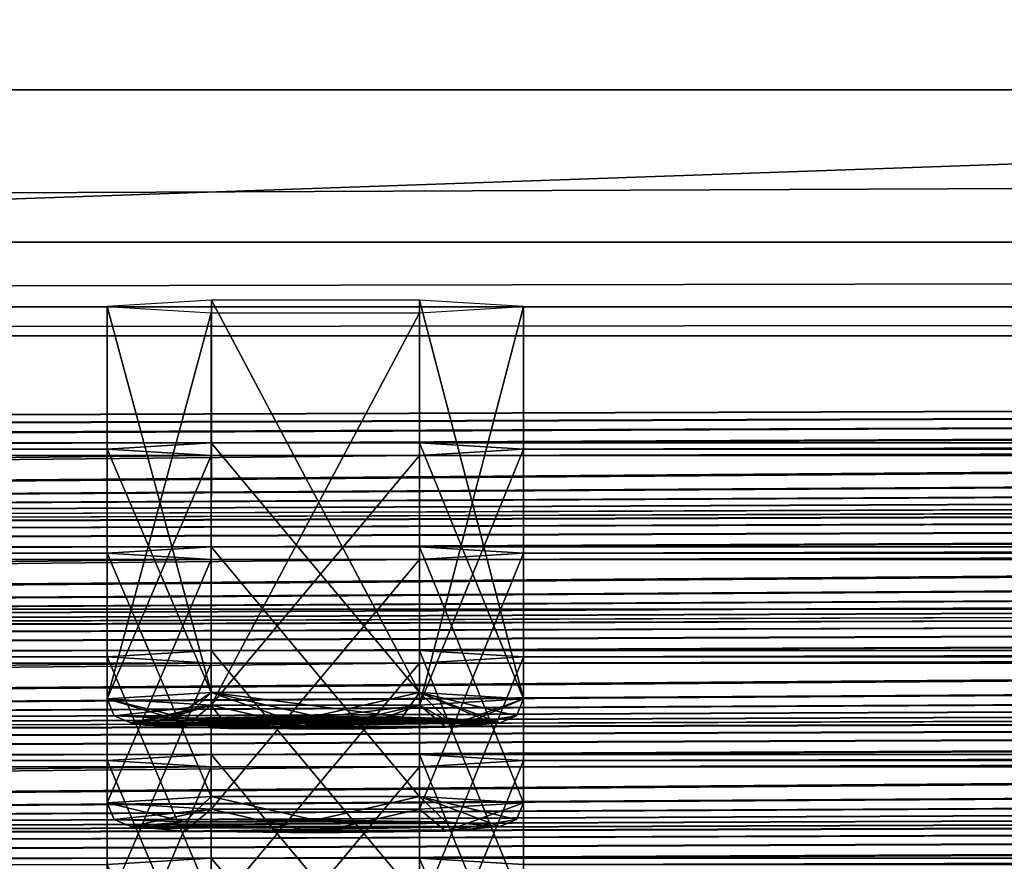
# Model space of a CAD drawing. Units: millimetres. Extents: x -203 to 157, y -148 to 1122.
# Drawn here: x -52 to -44, y 1052 to 1059 of the extents above; entities that cross this region are included whole.
import ezdxf

# ---------------------------------------------------------------- set-up
doc = ezdxf.new("R2010")
doc.units = ezdxf.units.MM
doc.header["$LTSCALE"] = 65.185185
for name, color, linetype in [('1009', 7, 'CONTINUOUS'), ('1010', 7, 'CONTINUOUS'), ('1064', 7, 'CONTINUOUS'), ('1693', 7, 'CONTINUOUS'), ('1694', 7, 'CONTINUOUS'), ('1695', 7, 'CONTINUOUS'), ('1696', 7, 'CONTINUOUS'), ('1697', 7, 'CONTINUOUS'), ('270', 7, 'CONTINUOUS'), ('271', 7, 'CONTINUOUS'), ('274', 7, 'CONTINUOUS'), ('464', 7, 'CONTINUOUS'), ('465', 7, 'CONTINUOUS'), ('848', 7, 'CONTINUOUS'), ('849', 7, 'CONTINUOUS'), ('850', 7, 'CONTINUOUS'), ('851', 7, 'CONTINUOUS'), ('852', 7, 'CONTINUOUS'), ('898', 7, 'CONTINUOUS'), ('899', 7, 'CONTINUOUS'), ('900', 7, 'CONTINUOUS'), ('901', 7, 'CONTINUOUS'), ('902', 7, 'CONTINUOUS'), ('954', 7, 'CONTINUOUS'), ('955', 7, 'CONTINUOUS')]:
    doc.layers.add(name, color=color, linetype=linetype)

msp = doc.modelspace()

# ---------------------------------------------------------------- linework, layer by layer
at = {"layer": '1009', "linetype": 'Continuous'}
for points in [[(-50.8752, 1052.6973, 401.6308), (-51.75, 1052.6444, 400.1164), (-50.875, 1050.5988, 401.7044), (-50.8752, 1052.6973, 401.6308)], [(-50.875, 1050.5988, 401.7044), (-51.75, 1052.6444, 400.1164), (-51.75, 1050.5459, 400.1897), (-50.875, 1050.5988, 401.7044)], [(-49.1248, 1052.6973, 401.6308), (-50.8752, 1052.6973, 401.6308), (-49.125, 1050.5988, 401.7044), (-49.1248, 1052.6973, 401.6308)], [(-49.125, 1050.5988, 401.7044), (-50.8752, 1052.6973, 401.6308), (-50.875, 1050.5988, 401.7044), (-49.125, 1050.5988, 401.7044)], [(-48.25, 1050.5459, 400.1897), (-49.1248, 1052.6973, 401.6308), (-49.125, 1050.5988, 401.7044), (-48.25, 1050.5459, 400.1897)], [(-48.25, 1052.6444, 400.1164), (-49.1248, 1052.6973, 401.6308), (-48.25, 1050.5459, 400.1897), (-48.25, 1052.6444, 400.1164)]]:
    msp.add_3dface(points, dxfattribs=at)
at = {"layer": '1010', "linetype": 'Continuous'}
for points in [[(-51.75, 1052.6444, 400.1164), (-50.8752, 1052.5916, 398.6021), (-51.75, 1050.5459, 400.1897), (-51.75, 1052.6444, 400.1164)], [(-49.1248, 1052.5916, 398.6021), (-48.25, 1052.6444, 400.1164), (-49.125, 1050.493, 398.6751), (-49.1248, 1052.5916, 398.6021)], [(-48.25, 1052.6444, 400.1164), (-48.25, 1050.5459, 400.1897), (-49.125, 1050.493, 398.6751), (-48.25, 1052.6444, 400.1164)], [(-51.75, 1050.5459, 400.1897), (-50.8752, 1052.5916, 398.6021), (-50.875, 1050.493, 398.6751), (-51.75, 1050.5459, 400.1897)], [(-50.8752, 1052.5916, 398.6021), (-49.1248, 1052.5916, 398.6021), (-50.875, 1050.493, 398.6751), (-50.8752, 1052.5916, 398.6021)], [(-50.875, 1050.493, 398.6751), (-49.1248, 1052.5916, 398.6021), (-49.125, 1050.493, 398.6751), (-50.875, 1050.493, 398.6751)]]:
    msp.add_3dface(points, dxfattribs=at)
at = {"layer": '1064', "linetype": 'Continuous'}
for points in [[(-50.8752, 1051.8248, 376.646), (-51.75, 1051.7719, 375.1317), (-50.875, 1049.7263, 376.7196), (-50.8752, 1051.8248, 376.646)], [(-49.1248, 1051.8248, 376.646), (-50.8752, 1051.8248, 376.646), (-49.125, 1049.7263, 376.7196), (-49.1248, 1051.8248, 376.646)], [(-49.125, 1049.7263, 376.7196), (-50.8752, 1051.8248, 376.646), (-50.875, 1049.7263, 376.7196), (-49.125, 1049.7263, 376.7196)], [(-48.25, 1049.6734, 375.205), (-49.1248, 1051.8248, 376.646), (-49.125, 1049.7263, 376.7196), (-48.25, 1049.6734, 375.205)], [(-48.25, 1051.7719, 375.1317), (-49.1248, 1051.8248, 376.646), (-48.25, 1049.6734, 375.205), (-48.25, 1051.7719, 375.1317)]]:
    msp.add_3dface(points, dxfattribs=at)
at = {"layer": '1693', "linetype": 'Continuous'}
for points in [[(-51.1981, 1052.9978, 476.1337), (-51.55, 1052.9635, 475.151), (-48.5681, 1052.9842, 475.7442), (-51.1981, 1052.9978, 476.1337)], [(-48.5681, 1052.9842, 475.7442), (-51.55, 1052.9635, 475.151), (-48.4798, 1052.9741, 475.4534), (-48.5681, 1052.9842, 475.7442)], [(-51.55, 1052.9635, 475.151), (-48.45, 1052.9635, 475.151), (-48.4798, 1052.9741, 475.4534), (-51.55, 1052.9635, 475.151)], [(-51.5202, 1052.9529, 474.8486), (-48.45, 1052.9635, 475.151), (-51.55, 1052.9635, 475.151), (-51.5202, 1052.9529, 474.8486)], [(-51.4319, 1052.9428, 474.5578), (-48.45, 1052.9635, 475.151), (-51.5202, 1052.9529, 474.8486), (-51.4319, 1052.9428, 474.5578)], [(-48.8019, 1052.9292, 474.1683), (-48.45, 1052.9635, 475.151), (-51.4319, 1052.9428, 474.5578), (-48.8019, 1052.9292, 474.1683)], [(-50.3008, 1053.0166, 476.6706), (-51.1981, 1052.9978, 476.1337), (-49.27, 1053.0112, 476.5175), (-50.3008, 1053.0166, 476.6706)], [(-49.27, 1053.0112, 476.5175), (-51.1981, 1052.9978, 476.1337), (-48.5681, 1052.9842, 475.7442), (-49.27, 1053.0112, 476.5175)], [(-50.73, 1052.9158, 473.7846), (-48.8019, 1052.9292, 474.1683), (-51.4319, 1052.9428, 474.5578), (-50.73, 1052.9158, 473.7846)], [(-49.6992, 1052.9104, 473.6314), (-48.8019, 1052.9292, 474.1683), (-50.73, 1052.9158, 473.7846), (-49.6992, 1052.9104, 473.6314)]]:
    msp.add_3dface(points, dxfattribs=at)
at = {"layer": '1694', "linetype": 'Continuous'}
for points in [[(-51.75, 1056.4614, 475.0289), (-50.875, 1053.2163, 476.6587), (-50.8743, 1056.5143, 476.5439), (-51.75, 1056.4614, 475.0289)], [(-51.75, 1053.1634, 475.144), (-50.875, 1053.2163, 476.6587), (-51.75, 1056.4614, 475.0289), (-51.75, 1053.1634, 475.144)], [(-50.875, 1053.2163, 476.6587), (-49.125, 1053.2163, 476.6587), (-50.8743, 1056.5143, 476.5439), (-50.875, 1053.2163, 476.6587)], [(-50.8743, 1056.5143, 476.5439), (-49.125, 1053.2163, 476.6587), (-49.1248, 1056.5143, 476.5434), (-50.8743, 1056.5143, 476.5439)], [(-49.125, 1053.2163, 476.6587), (-48.25, 1053.1634, 475.144), (-49.1248, 1056.5143, 476.5434), (-49.125, 1053.2163, 476.6587)], [(-48.25, 1053.1634, 475.144), (-48.25, 1056.4614, 475.0289), (-49.1248, 1056.5143, 476.5434), (-48.25, 1053.1634, 475.144)]]:
    msp.add_3dface(points, dxfattribs=at)
at = {"layer": '1695', "linetype": 'Continuous'}
for points in [[(-51.75, 1053.1634, 475.144), (-51.75, 1056.4614, 475.0289), (-50.8752, 1056.4085, 473.5144), (-51.75, 1053.1634, 475.144)], [(-48.25, 1056.4614, 475.0289), (-49.125, 1053.1105, 473.6294), (-49.1257, 1056.4085, 473.5138), (-48.25, 1056.4614, 475.0289)], [(-48.25, 1056.4614, 475.0289), (-48.25, 1053.1634, 475.144), (-49.125, 1053.1105, 473.6294), (-48.25, 1056.4614, 475.0289)], [(-50.875, 1053.1105, 473.6294), (-51.75, 1053.1634, 475.144), (-50.8752, 1056.4085, 473.5144), (-50.875, 1053.1105, 473.6294)], [(-49.1257, 1056.4085, 473.5138), (-50.875, 1053.1105, 473.6294), (-50.8752, 1056.4085, 473.5144), (-49.1257, 1056.4085, 473.5138)], [(-49.125, 1053.1105, 473.6294), (-50.875, 1053.1105, 473.6294), (-49.1257, 1056.4085, 473.5138), (-49.125, 1053.1105, 473.6294)]]:
    msp.add_3dface(points, dxfattribs=at)
at = {"layer": '1696', "linetype": 'Continuous'}
for points in [[(-51.75, 1053.1634, 475.144), (-50.875, 1053.1105, 473.6294), (-51.6914, 1053.0221, 475.149), (-51.75, 1053.1634, 475.144)], [(-48.25, 1053.1634, 475.144), (-48.8019, 1052.9292, 474.1683), (-49.125, 1053.1105, 473.6294), (-48.25, 1053.1634, 475.144)], [(-48.8019, 1052.9292, 474.1683), (-48.25, 1053.1634, 475.144), (-48.3086, 1053.0221, 475.149), (-48.8019, 1052.9292, 474.1683)], [(-50.875, 1053.1105, 473.6294), (-51.55, 1052.9635, 475.151), (-51.6914, 1053.0221, 475.149), (-50.875, 1053.1105, 473.6294)], [(-51.5202, 1052.9529, 474.8486), (-51.55, 1052.9635, 475.151), (-50.875, 1053.1105, 473.6294), (-51.5202, 1052.9529, 474.8486)], [(-51.4319, 1052.9428, 474.5578), (-51.5202, 1052.9529, 474.8486), (-50.875, 1053.1105, 473.6294), (-51.4319, 1052.9428, 474.5578)], [(-50.73, 1052.9158, 473.7846), (-51.4319, 1052.9428, 474.5578), (-50.875, 1053.1105, 473.6294), (-50.73, 1052.9158, 473.7846)], [(-50.73, 1052.9158, 473.7846), (-50.875, 1053.1105, 473.6294), (-49.125, 1053.1105, 473.6294), (-50.73, 1052.9158, 473.7846)], [(-49.6992, 1052.9104, 473.6314), (-50.73, 1052.9158, 473.7846), (-49.125, 1053.1105, 473.6294), (-49.6992, 1052.9104, 473.6314)], [(-48.8019, 1052.9292, 474.1683), (-49.6992, 1052.9104, 473.6314), (-49.125, 1053.1105, 473.6294), (-48.8019, 1052.9292, 474.1683)], [(-48.45, 1052.9635, 475.151), (-48.8019, 1052.9292, 474.1683), (-48.3086, 1053.0221, 475.149), (-48.45, 1052.9635, 475.151)]]:
    msp.add_3dface(points, dxfattribs=at)
at = {"layer": '1697', "linetype": 'Continuous'}
for points in [[(-51.1981, 1052.9978, 476.1337), (-50.875, 1053.2163, 476.6587), (-51.75, 1053.1634, 475.144), (-51.1981, 1052.9978, 476.1337)], [(-51.1981, 1052.9978, 476.1337), (-50.3008, 1053.0166, 476.6706), (-50.875, 1053.2163, 476.6587), (-51.1981, 1052.9978, 476.1337)], [(-50.3008, 1053.0166, 476.6706), (-49.27, 1053.0112, 476.5175), (-50.875, 1053.2163, 476.6587), (-50.3008, 1053.0166, 476.6706)], [(-49.27, 1053.0112, 476.5175), (-49.125, 1053.2163, 476.6587), (-50.875, 1053.2163, 476.6587), (-49.27, 1053.0112, 476.5175)], [(-49.27, 1053.0112, 476.5175), (-48.5681, 1052.9842, 475.7442), (-49.125, 1053.2163, 476.6587), (-49.27, 1053.0112, 476.5175)], [(-48.4798, 1052.9741, 475.4534), (-48.45, 1052.9635, 475.151), (-49.125, 1053.2163, 476.6587), (-48.4798, 1052.9741, 475.4534)], [(-49.125, 1053.2163, 476.6587), (-48.45, 1052.9635, 475.151), (-48.3086, 1053.0221, 475.149), (-49.125, 1053.2163, 476.6587)], [(-48.5681, 1052.9842, 475.7442), (-48.4798, 1052.9741, 475.4534), (-49.125, 1053.2163, 476.6587), (-48.5681, 1052.9842, 475.7442)], [(-48.25, 1053.1634, 475.144), (-49.125, 1053.2163, 476.6587), (-48.3086, 1053.0221, 475.149), (-48.25, 1053.1634, 475.144)], [(-51.1981, 1052.9978, 476.1337), (-51.75, 1053.1634, 475.144), (-51.6914, 1053.0221, 475.149), (-51.1981, 1052.9978, 476.1337)], [(-51.55, 1052.9635, 475.151), (-51.1981, 1052.9978, 476.1337), (-51.6914, 1053.0221, 475.149), (-51.55, 1052.9635, 475.151)]]:
    msp.add_3dface(points, dxfattribs=at)
at = {"layer": '270', "linetype": 'Continuous'}
for points in [[(151.3, 1064.4792, 504.0596), (-151.3, 1064.4792, 504.0596), (151.3, 1058.283, 504.2759), (151.3, 1064.4792, 504.0596)], [(151.3, 1058.283, 504.2759), (-151.3, 1064.4792, 504.0596), (-151.3, 1058.283, 504.2759), (151.3, 1058.283, 504.2759)]]:
    msp.add_3dface(points, dxfattribs=at)
at = {"layer": '271', "linetype": 'Continuous'}
for points in [[(151.3, 1058.283, 504.2759), (-151.3, 1058.283, 504.2759), (-150.8478, 1057.0013, 503.8682), (151.3, 1058.283, 504.2759)], [(150.8478, 1057.0013, 503.8682), (151.3, 1058.283, 504.2759), (-150.8478, 1057.0013, 503.8682), (150.8478, 1057.0013, 503.8682)], [(-150.2008, 1056.46, 503.2396), (150.8478, 1057.0013, 503.8682), (-150.8478, 1057.0013, 503.8682), (-150.2008, 1056.46, 503.2396)], [(150.2008, 1056.46, 503.2396), (150.8478, 1057.0013, 503.8682), (-150.2008, 1056.46, 503.2396), (150.2008, 1056.46, 503.2396)], [(-149.3, 1056.2144, 502.3469), (150.2008, 1056.46, 503.2396), (-150.2008, 1056.46, 503.2396), (-149.3, 1056.2144, 502.3469)], [(149.3, 1056.2144, 502.3469), (150.2008, 1056.46, 503.2396), (-149.3, 1056.2144, 502.3469), (149.3, 1056.2144, 502.3469)]]:
    msp.add_3dface(points, dxfattribs=at)
at = {"layer": '274', "linetype": 'Continuous'}
for points in [[(151.3, 1047.7224, 201.8603), (-151.3, 1047.7224, 201.8603), (151.3, 1053.9186, 201.6439), (151.3, 1047.7224, 201.8603)], [(151.3, 1053.9186, 201.6439), (-151.3, 1047.7224, 201.8603), (-151.3, 1053.9186, 201.6439), (151.3, 1053.9186, 201.6439)]]:
    msp.add_3dface(points, dxfattribs=at)
at = {"layer": '464', "linetype": 'Continuous'}
for points in [[(149.3, 1056.2144, 502.3469), (-149.3, 1056.2144, 502.3469), (-125.8752, 1055.3148, 476.5851), (149.3, 1056.2144, 502.3469)], [(-124.1248, 1055.3148, 476.5851), (149.3, 1056.2144, 502.3469), (-125.8752, 1055.3148, 476.5851), (-124.1248, 1055.3148, 476.5851)], [(149.3, 1056.2144, 502.3469), (-124.1248, 1055.3148, 476.5851), (-100.8752, 1055.3148, 476.5851), (149.3, 1056.2144, 502.3469)], [(-99.1248, 1055.3148, 476.5851), (149.3, 1056.2144, 502.3469), (-100.8752, 1055.3148, 476.5851), (-99.1248, 1055.3148, 476.5851)], [(149.3, 1056.2144, 502.3469), (-99.1248, 1055.3148, 476.5851), (-75.8752, 1055.3148, 476.5851), (149.3, 1056.2144, 502.3469)], [(-74.1248, 1055.3148, 476.5851), (149.3, 1056.2144, 502.3469), (-75.8752, 1055.3148, 476.5851), (-74.1248, 1055.3148, 476.5851)], [(149.3, 1056.2144, 502.3469), (-74.1248, 1055.3148, 476.5851), (-50.8752, 1055.3148, 476.5851), (149.3, 1056.2144, 502.3469)], [(-49.1248, 1055.3148, 476.5851), (149.3, 1056.2144, 502.3469), (-50.8752, 1055.3148, 476.5851), (-49.1248, 1055.3148, 476.5851)], [(149.3, 1056.2144, 502.3469), (-49.1248, 1055.3148, 476.5851), (-25.8752, 1055.3148, 476.5851), (149.3, 1056.2144, 502.3469)], [(-74.1248, 1055.3148, 476.5851), (-73.25, 1055.2619, 475.0708), (-50.8752, 1055.3148, 476.5851), (-74.1248, 1055.3148, 476.5851)], [(-50.8752, 1055.3148, 476.5851), (-73.25, 1055.2619, 475.0708), (-51.75, 1055.2619, 475.0708), (-50.8752, 1055.3148, 476.5851)], [(-49.1248, 1055.3148, 476.5851), (-48.25, 1055.2619, 475.0708), (-25.8752, 1055.3148, 476.5851), (-49.1248, 1055.3148, 476.5851)], [(-25.8752, 1055.3148, 476.5851), (-48.25, 1055.2619, 475.0708), (-26.75, 1055.2619, 475.0708), (-25.8752, 1055.3148, 476.5851)], [(-50.8752, 1055.209, 473.5564), (-74.1248, 1055.209, 473.5564), (-125.8752, 1054.4423, 451.6004), (-50.8752, 1055.209, 473.5564)], [(-49.1248, 1055.209, 473.5564), (-50.8752, 1055.209, 473.5564), (-125.8752, 1054.4423, 451.6004), (-49.1248, 1055.209, 473.5564)], [(-25.8752, 1055.209, 473.5564), (-49.1248, 1055.209, 473.5564), (-125.8752, 1054.4423, 451.6004), (-25.8752, 1055.209, 473.5564)], [(-24.1248, 1055.209, 473.5564), (-25.8752, 1055.209, 473.5564), (-125.8752, 1054.4423, 451.6004), (-24.1248, 1055.209, 473.5564)], [(-0.8752, 1055.209, 473.5564), (-24.1248, 1055.209, 473.5564), (-125.8752, 1054.4423, 451.6004), (-0.8752, 1055.209, 473.5564)], [(0.8752, 1055.209, 473.5564), (-0.8752, 1055.209, 473.5564), (-125.8752, 1054.4423, 451.6004), (0.8752, 1055.209, 473.5564)], [(24.1248, 1055.209, 473.5564), (0.8752, 1055.209, 473.5564), (-125.8752, 1054.4423, 451.6004), (24.1248, 1055.209, 473.5564)], [(25.8752, 1055.209, 473.5564), (24.1248, 1055.209, 473.5564), (-125.8752, 1054.4423, 451.6004), (25.8752, 1055.209, 473.5564)], [(49.1248, 1055.209, 473.5564), (25.8752, 1055.209, 473.5564), (-125.8752, 1054.4423, 451.6004), (49.1248, 1055.209, 473.5564)], [(50.8752, 1055.209, 473.5564), (49.1248, 1055.209, 473.5564), (-125.8752, 1054.4423, 451.6004), (50.8752, 1055.209, 473.5564)], [(74.1248, 1055.209, 473.5564), (50.8752, 1055.209, 473.5564), (-125.8752, 1054.4423, 451.6004), (74.1248, 1055.209, 473.5564)], [(75.8752, 1055.209, 473.5564), (74.1248, 1055.209, 473.5564), (-125.8752, 1054.4423, 451.6004), (75.8752, 1055.209, 473.5564)], [(99.1248, 1055.209, 473.5564), (75.8752, 1055.209, 473.5564), (-125.8752, 1054.4423, 451.6004), (99.1248, 1055.209, 473.5564)], [(100.8752, 1055.209, 473.5564), (99.1248, 1055.209, 473.5564), (-125.8752, 1054.4423, 451.6004), (100.8752, 1055.209, 473.5564)], [(124.1248, 1055.209, 473.5564), (100.8752, 1055.209, 473.5564), (-125.8752, 1054.4423, 451.6004), (124.1248, 1055.209, 473.5564)], [(125.8752, 1055.209, 473.5564), (124.1248, 1055.209, 473.5564), (-125.8752, 1054.4423, 451.6004), (125.8752, 1055.209, 473.5564)], [(-124.1248, 1054.4423, 451.6004), (125.8752, 1055.209, 473.5564), (-125.8752, 1054.4423, 451.6004), (-124.1248, 1054.4423, 451.6004)], [(125.8752, 1055.209, 473.5564), (-124.1248, 1054.4423, 451.6004), (-100.8752, 1054.4423, 451.6004), (125.8752, 1055.209, 473.5564)], [(-99.1248, 1054.4423, 451.6004), (125.8752, 1055.209, 473.5564), (-100.8752, 1054.4423, 451.6004), (-99.1248, 1054.4423, 451.6004)], [(125.8752, 1055.209, 473.5564), (-99.1248, 1054.4423, 451.6004), (-75.8752, 1054.4423, 451.6004), (125.8752, 1055.209, 473.5564)], [(-74.1248, 1054.4423, 451.6004), (125.8752, 1055.209, 473.5564), (-75.8752, 1054.4423, 451.6004), (-74.1248, 1054.4423, 451.6004)], [(-73.25, 1055.2619, 475.0708), (-74.1248, 1055.209, 473.5564), (-51.75, 1055.2619, 475.0708), (-73.25, 1055.2619, 475.0708)], [(-51.75, 1055.2619, 475.0708), (-74.1248, 1055.209, 473.5564), (-50.8752, 1055.209, 473.5564), (-51.75, 1055.2619, 475.0708)], [(125.8752, 1055.209, 473.5564), (-74.1248, 1054.4423, 451.6004), (-50.8752, 1054.4423, 451.6004), (125.8752, 1055.209, 473.5564)], [(-49.1248, 1054.4423, 451.6004), (125.8752, 1055.209, 473.5564), (-50.8752, 1054.4423, 451.6004), (-49.1248, 1054.4423, 451.6004)], [(-48.25, 1055.2619, 475.0708), (-49.1248, 1055.209, 473.5564), (-26.75, 1055.2619, 475.0708), (-48.25, 1055.2619, 475.0708)], [(-26.75, 1055.2619, 475.0708), (-49.1248, 1055.209, 473.5564), (-25.8752, 1055.209, 473.5564), (-26.75, 1055.2619, 475.0708)], [(125.8752, 1055.209, 473.5564), (-49.1248, 1054.4423, 451.6004), (-25.8752, 1054.4423, 451.6004), (125.8752, 1055.209, 473.5564)], [(-74.1248, 1054.4423, 451.6004), (-73.25, 1054.3894, 450.086), (-50.8752, 1054.4423, 451.6004), (-74.1248, 1054.4423, 451.6004)], [(-73.25, 1054.3894, 450.086), (-74.1248, 1054.3365, 448.5716), (-51.75, 1054.3894, 450.086), (-73.25, 1054.3894, 450.086)], [(-51.75, 1054.3894, 450.086), (-74.1248, 1054.3365, 448.5716), (-50.8752, 1054.3365, 448.5716), (-51.75, 1054.3894, 450.086)], [(-50.8752, 1054.4423, 451.6004), (-73.25, 1054.3894, 450.086), (-51.75, 1054.3894, 450.086), (-50.8752, 1054.4423, 451.6004)], [(-49.1248, 1054.4423, 451.6004), (-48.25, 1054.3894, 450.086), (-25.8752, 1054.4423, 451.6004), (-49.1248, 1054.4423, 451.6004)], [(-48.25, 1054.3894, 450.086), (-49.1248, 1054.3365, 448.5716), (-26.75, 1054.3894, 450.086), (-48.25, 1054.3894, 450.086)], [(-26.75, 1054.3894, 450.086), (-49.1248, 1054.3365, 448.5716), (-25.8752, 1054.3365, 448.5716), (-26.75, 1054.3894, 450.086)], [(-25.8752, 1054.4423, 451.6004), (-48.25, 1054.3894, 450.086), (-26.75, 1054.3894, 450.086), (-25.8752, 1054.4423, 451.6004)], [(-50.8752, 1054.3365, 448.5716), (-74.1248, 1054.3365, 448.5716), (-125.8752, 1053.5698, 426.6156), (-50.8752, 1054.3365, 448.5716)], [(-49.1248, 1054.3365, 448.5716), (-50.8752, 1054.3365, 448.5716), (-125.8752, 1053.5698, 426.6156), (-49.1248, 1054.3365, 448.5716)], [(-25.8752, 1054.3365, 448.5716), (-49.1248, 1054.3365, 448.5716), (-125.8752, 1053.5698, 426.6156), (-25.8752, 1054.3365, 448.5716)], [(-24.1248, 1054.3365, 448.5716), (-25.8752, 1054.3365, 448.5716), (-125.8752, 1053.5698, 426.6156), (-24.1248, 1054.3365, 448.5716)], [(-0.8752, 1054.3365, 448.5716), (-24.1248, 1054.3365, 448.5716), (-125.8752, 1053.5698, 426.6156), (-0.8752, 1054.3365, 448.5716)], [(0.8752, 1054.3365, 448.5716), (-0.8752, 1054.3365, 448.5716), (-125.8752, 1053.5698, 426.6156), (0.8752, 1054.3365, 448.5716)], [(24.1248, 1054.3365, 448.5716), (0.8752, 1054.3365, 448.5716), (-125.8752, 1053.5698, 426.6156), (24.1248, 1054.3365, 448.5716)], [(25.8752, 1054.3365, 448.5716), (24.1248, 1054.3365, 448.5716), (-125.8752, 1053.5698, 426.6156), (25.8752, 1054.3365, 448.5716)], [(49.1248, 1054.3365, 448.5716), (25.8752, 1054.3365, 448.5716), (-125.8752, 1053.5698, 426.6156), (49.1248, 1054.3365, 448.5716)], [(50.8752, 1054.3365, 448.5716), (49.1248, 1054.3365, 448.5716), (-125.8752, 1053.5698, 426.6156), (50.8752, 1054.3365, 448.5716)], [(74.1248, 1054.3365, 448.5716), (50.8752, 1054.3365, 448.5716), (-125.8752, 1053.5698, 426.6156), (74.1248, 1054.3365, 448.5716)], [(75.8752, 1054.3365, 448.5716), (74.1248, 1054.3365, 448.5716), (-125.8752, 1053.5698, 426.6156), (75.8752, 1054.3365, 448.5716)], [(99.1248, 1054.3365, 448.5716), (75.8752, 1054.3365, 448.5716), (-125.8752, 1053.5698, 426.6156), (99.1248, 1054.3365, 448.5716)], [(100.8752, 1054.3365, 448.5716), (99.1248, 1054.3365, 448.5716), (-125.8752, 1053.5698, 426.6156), (100.8752, 1054.3365, 448.5716)], [(124.1248, 1054.3365, 448.5716), (100.8752, 1054.3365, 448.5716), (-125.8752, 1053.5698, 426.6156), (124.1248, 1054.3365, 448.5716)], [(125.8752, 1054.3365, 448.5716), (124.1248, 1054.3365, 448.5716), (-125.8752, 1053.5698, 426.6156), (125.8752, 1054.3365, 448.5716)], [(-124.1248, 1053.5698, 426.6156), (125.8752, 1054.3365, 448.5716), (-125.8752, 1053.5698, 426.6156), (-124.1248, 1053.5698, 426.6156)], [(125.8752, 1054.3365, 448.5716), (-124.1248, 1053.5698, 426.6156), (-100.8752, 1053.5698, 426.6156), (125.8752, 1054.3365, 448.5716)], [(-99.1248, 1053.5698, 426.6156), (125.8752, 1054.3365, 448.5716), (-100.8752, 1053.5698, 426.6156), (-99.1248, 1053.5698, 426.6156)], [(125.8752, 1054.3365, 448.5716), (-99.1248, 1053.5698, 426.6156), (-75.8752, 1053.5698, 426.6156), (125.8752, 1054.3365, 448.5716)], [(-74.1248, 1053.5698, 426.6156), (125.8752, 1054.3365, 448.5716), (-75.8752, 1053.5698, 426.6156), (-74.1248, 1053.5698, 426.6156)], [(125.8752, 1054.3365, 448.5716), (-74.1248, 1053.5698, 426.6156), (-50.8752, 1053.5698, 426.6156), (125.8752, 1054.3365, 448.5716)], [(-49.1248, 1053.5698, 426.6156), (125.8752, 1054.3365, 448.5716), (-50.8752, 1053.5698, 426.6156), (-49.1248, 1053.5698, 426.6156)], [(125.8752, 1054.3365, 448.5716), (-49.1248, 1053.5698, 426.6156), (-25.8752, 1053.5698, 426.6156), (125.8752, 1054.3365, 448.5716)], [(-74.1248, 1053.5698, 426.6156), (-73.25, 1053.5169, 425.1012), (-50.8752, 1053.5698, 426.6156), (-74.1248, 1053.5698, 426.6156)], [(-50.8752, 1053.5698, 426.6156), (-73.25, 1053.5169, 425.1012), (-51.75, 1053.5169, 425.1012), (-50.8752, 1053.5698, 426.6156)], [(-49.1248, 1053.5698, 426.6156), (-48.25, 1053.5169, 425.1012), (-25.8752, 1053.5698, 426.6156), (-49.1248, 1053.5698, 426.6156)], [(-25.8752, 1053.5698, 426.6156), (-48.25, 1053.5169, 425.1012), (-26.75, 1053.5169, 425.1012), (-25.8752, 1053.5698, 426.6156)], [(-50.8752, 1053.464, 423.5868), (-74.1248, 1053.464, 423.5868), (-125.8752, 1052.6973, 401.6308), (-50.8752, 1053.464, 423.5868)], [(-49.1248, 1053.464, 423.5868), (-50.8752, 1053.464, 423.5868), (-125.8752, 1052.6973, 401.6308), (-49.1248, 1053.464, 423.5868)], [(-25.8752, 1053.464, 423.5868), (-49.1248, 1053.464, 423.5868), (-125.8752, 1052.6973, 401.6308), (-25.8752, 1053.464, 423.5868)], [(-24.1248, 1053.464, 423.5868), (-25.8752, 1053.464, 423.5868), (-125.8752, 1052.6973, 401.6308), (-24.1248, 1053.464, 423.5868)], [(-0.8752, 1053.464, 423.5868), (-24.1248, 1053.464, 423.5868), (-125.8752, 1052.6973, 401.6308), (-0.8752, 1053.464, 423.5868)], [(0.8752, 1053.464, 423.5868), (-0.8752, 1053.464, 423.5868), (-125.8752, 1052.6973, 401.6308), (0.8752, 1053.464, 423.5868)], [(24.1248, 1053.464, 423.5868), (0.8752, 1053.464, 423.5868), (-125.8752, 1052.6973, 401.6308), (24.1248, 1053.464, 423.5868)], [(25.8752, 1053.464, 423.5868), (24.1248, 1053.464, 423.5868), (-125.8752, 1052.6973, 401.6308), (25.8752, 1053.464, 423.5868)], [(49.1248, 1053.464, 423.5868), (25.8752, 1053.464, 423.5868), (-125.8752, 1052.6973, 401.6308), (49.1248, 1053.464, 423.5868)], [(50.8752, 1053.464, 423.5868), (49.1248, 1053.464, 423.5868), (-125.8752, 1052.6973, 401.6308), (50.8752, 1053.464, 423.5868)], [(74.1248, 1053.464, 423.5868), (50.8752, 1053.464, 423.5868), (-125.8752, 1052.6973, 401.6308), (74.1248, 1053.464, 423.5868)], [(75.8752, 1053.464, 423.5868), (74.1248, 1053.464, 423.5868), (-125.8752, 1052.6973, 401.6308), (75.8752, 1053.464, 423.5868)], [(99.1248, 1053.464, 423.5868), (75.8752, 1053.464, 423.5868), (-125.8752, 1052.6973, 401.6308), (99.1248, 1053.464, 423.5868)], [(100.8752, 1053.464, 423.5868), (99.1248, 1053.464, 423.5868), (-125.8752, 1052.6973, 401.6308), (100.8752, 1053.464, 423.5868)], [(124.1248, 1053.464, 423.5868), (100.8752, 1053.464, 423.5868), (-125.8752, 1052.6973, 401.6308), (124.1248, 1053.464, 423.5868)], [(125.8752, 1053.464, 423.5868), (124.1248, 1053.464, 423.5868), (-125.8752, 1052.6973, 401.6308), (125.8752, 1053.464, 423.5868)], [(-124.1248, 1052.6973, 401.6308), (125.8752, 1053.464, 423.5868), (-125.8752, 1052.6973, 401.6308), (-124.1248, 1052.6973, 401.6308)], [(125.8752, 1053.464, 423.5868), (-124.1248, 1052.6973, 401.6308), (-100.8752, 1052.6973, 401.6308), (125.8752, 1053.464, 423.5868)], [(-99.1248, 1052.6973, 401.6308), (125.8752, 1053.464, 423.5868), (-100.8752, 1052.6973, 401.6308), (-99.1248, 1052.6973, 401.6308)], [(125.8752, 1053.464, 423.5868), (-99.1248, 1052.6973, 401.6308), (-75.8752, 1052.6973, 401.6308), (125.8752, 1053.464, 423.5868)], [(-74.1248, 1052.6973, 401.6308), (125.8752, 1053.464, 423.5868), (-75.8752, 1052.6973, 401.6308), (-74.1248, 1052.6973, 401.6308)], [(-73.25, 1053.5169, 425.1012), (-74.1248, 1053.464, 423.5868), (-51.75, 1053.5169, 425.1012), (-73.25, 1053.5169, 425.1012)], [(-51.75, 1053.5169, 425.1012), (-74.1248, 1053.464, 423.5868), (-50.8752, 1053.464, 423.5868), (-51.75, 1053.5169, 425.1012)], [(125.8752, 1053.464, 423.5868), (-74.1248, 1052.6973, 401.6308), (-50.8752, 1052.6973, 401.6308), (125.8752, 1053.464, 423.5868)], [(-49.1248, 1052.6973, 401.6308), (125.8752, 1053.464, 423.5868), (-50.8752, 1052.6973, 401.6308), (-49.1248, 1052.6973, 401.6308)], [(-48.25, 1053.5169, 425.1012), (-49.1248, 1053.464, 423.5868), (-26.75, 1053.5169, 425.1012), (-48.25, 1053.5169, 425.1012)], [(-26.75, 1053.5169, 425.1012), (-49.1248, 1053.464, 423.5868), (-25.8752, 1053.464, 423.5868), (-26.75, 1053.5169, 425.1012)], [(125.8752, 1053.464, 423.5868), (-49.1248, 1052.6973, 401.6308), (-25.8752, 1052.6973, 401.6308), (125.8752, 1053.464, 423.5868)], [(-74.1248, 1052.6973, 401.6308), (-73.25, 1052.6444, 400.1164), (-50.8752, 1052.6973, 401.6308), (-74.1248, 1052.6973, 401.6308)], [(-73.25, 1052.6444, 400.1164), (-74.1248, 1052.5916, 398.6021), (-51.75, 1052.6444, 400.1164), (-73.25, 1052.6444, 400.1164)], [(-51.75, 1052.6444, 400.1164), (-74.1248, 1052.5916, 398.6021), (-50.8752, 1052.5916, 398.6021), (-51.75, 1052.6444, 400.1164)], [(-50.8752, 1052.6973, 401.6308), (-73.25, 1052.6444, 400.1164), (-51.75, 1052.6444, 400.1164), (-50.8752, 1052.6973, 401.6308)], [(-49.1248, 1052.6973, 401.6308), (-48.25, 1052.6444, 400.1164), (-25.8752, 1052.6973, 401.6308), (-49.1248, 1052.6973, 401.6308)], [(-48.25, 1052.6444, 400.1164), (-49.1248, 1052.5916, 398.6021), (-26.75, 1052.6444, 400.1164), (-48.25, 1052.6444, 400.1164)], [(-26.75, 1052.6444, 400.1164), (-49.1248, 1052.5916, 398.6021), (-25.8752, 1052.5916, 398.6021), (-26.75, 1052.6444, 400.1164)], [(-25.8752, 1052.6973, 401.6308), (-48.25, 1052.6444, 400.1164), (-26.75, 1052.6444, 400.1164), (-25.8752, 1052.6973, 401.6308)], [(-50.8752, 1052.5916, 398.6021), (-74.1248, 1052.5916, 398.6021), (-125.8752, 1051.8248, 376.646), (-50.8752, 1052.5916, 398.6021)], [(-49.1248, 1052.5916, 398.6021), (-50.8752, 1052.5916, 398.6021), (-125.8752, 1051.8248, 376.646), (-49.1248, 1052.5916, 398.6021)], [(-25.8752, 1052.5916, 398.6021), (-49.1248, 1052.5916, 398.6021), (-125.8752, 1051.8248, 376.646), (-25.8752, 1052.5916, 398.6021)], [(-24.1248, 1052.5916, 398.6021), (-25.8752, 1052.5916, 398.6021), (-125.8752, 1051.8248, 376.646), (-24.1248, 1052.5916, 398.6021)], [(-0.8752, 1052.5916, 398.6021), (-24.1248, 1052.5916, 398.6021), (-125.8752, 1051.8248, 376.646), (-0.8752, 1052.5916, 398.6021)], [(0.8752, 1052.5916, 398.6021), (-0.8752, 1052.5916, 398.6021), (-125.8752, 1051.8248, 376.646), (0.8752, 1052.5916, 398.6021)], [(24.1248, 1052.5916, 398.6021), (0.8752, 1052.5916, 398.6021), (-125.8752, 1051.8248, 376.646), (24.1248, 1052.5916, 398.6021)], [(25.8752, 1052.5916, 398.6021), (24.1248, 1052.5916, 398.6021), (-125.8752, 1051.8248, 376.646), (25.8752, 1052.5916, 398.6021)], [(49.1248, 1052.5916, 398.6021), (25.8752, 1052.5916, 398.6021), (-125.8752, 1051.8248, 376.646), (49.1248, 1052.5916, 398.6021)], [(50.8752, 1052.5916, 398.6021), (49.1248, 1052.5916, 398.6021), (-125.8752, 1051.8248, 376.646), (50.8752, 1052.5916, 398.6021)], [(74.1248, 1052.5916, 398.6021), (50.8752, 1052.5916, 398.6021), (-125.8752, 1051.8248, 376.646), (74.1248, 1052.5916, 398.6021)], [(75.8752, 1052.5916, 398.6021), (74.1248, 1052.5916, 398.6021), (-125.8752, 1051.8248, 376.646), (75.8752, 1052.5916, 398.6021)], [(99.1248, 1052.5916, 398.6021), (75.8752, 1052.5916, 398.6021), (-125.8752, 1051.8248, 376.646), (99.1248, 1052.5916, 398.6021)], [(100.8752, 1052.5916, 398.6021), (99.1248, 1052.5916, 398.6021), (-125.8752, 1051.8248, 376.646), (100.8752, 1052.5916, 398.6021)], [(124.1248, 1052.5916, 398.6021), (100.8752, 1052.5916, 398.6021), (-125.8752, 1051.8248, 376.646), (124.1248, 1052.5916, 398.6021)], [(125.8752, 1052.5916, 398.6021), (124.1248, 1052.5916, 398.6021), (-125.8752, 1051.8248, 376.646), (125.8752, 1052.5916, 398.6021)], [(-124.1248, 1051.8248, 376.646), (125.8752, 1052.5916, 398.6021), (-125.8752, 1051.8248, 376.646), (-124.1248, 1051.8248, 376.646)], [(-100.8752, 1051.8248, 376.646), (125.8752, 1052.5916, 398.6021), (-124.1248, 1051.8248, 376.646), (-100.8752, 1051.8248, 376.646)], [(-99.1248, 1051.8248, 376.646), (125.8752, 1052.5916, 398.6021), (-100.8752, 1051.8248, 376.646), (-99.1248, 1051.8248, 376.646)], [(-75.8752, 1051.8248, 376.646), (125.8752, 1052.5916, 398.6021), (-99.1248, 1051.8248, 376.646), (-75.8752, 1051.8248, 376.646)], [(-74.1248, 1051.8248, 376.646), (125.8752, 1052.5916, 398.6021), (-75.8752, 1051.8248, 376.646), (-74.1248, 1051.8248, 376.646)], [(-50.8752, 1051.8248, 376.646), (125.8752, 1052.5916, 398.6021), (-74.1248, 1051.8248, 376.646), (-50.8752, 1051.8248, 376.646)], [(-49.1248, 1051.8248, 376.646), (125.8752, 1052.5916, 398.6021), (-50.8752, 1051.8248, 376.646), (-49.1248, 1051.8248, 376.646)], [(-25.8752, 1051.8248, 376.646), (125.8752, 1052.5916, 398.6021), (-49.1248, 1051.8248, 376.646), (-25.8752, 1051.8248, 376.646)], [(-73.25, 1051.7719, 375.1317), (-50.8752, 1051.8248, 376.646), (-74.1248, 1051.8248, 376.646), (-73.25, 1051.7719, 375.1317)], [(-51.75, 1051.7719, 375.1317), (-50.8752, 1051.8248, 376.646), (-73.25, 1051.7719, 375.1317), (-51.75, 1051.7719, 375.1317)], [(-48.25, 1051.7719, 375.1317), (-25.8752, 1051.8248, 376.646), (-49.1248, 1051.8248, 376.646), (-48.25, 1051.7719, 375.1317)], [(-26.75, 1051.7719, 375.1317), (-25.8752, 1051.8248, 376.646), (-48.25, 1051.7719, 375.1317), (-26.75, 1051.7719, 375.1317)]]:
    msp.add_3dface(points, dxfattribs=at)
at = {"layer": '465', "linetype": 'Continuous'}
for points in [[(-151.3, 1053.9186, 201.6439), (-151.3, 1064.4792, 504.0596), (-6.3638, 1058.9768, 346.4918), (-151.3, 1053.9186, 201.6439)], [(151.3, 1053.9186, 201.6439), (-151.3, 1053.9186, 201.6439), (-6.3638, 1058.9768, 346.4918), (151.3, 1053.9186, 201.6439)]]:
    msp.add_3dface(points, dxfattribs=at)
at = {"layer": '848', "linetype": 'Continuous'}
for points in [[(-51.55, 1052.9635, 475.151), (-48.45, 1052.9635, 475.151), (-48.9038, 1053.0018, 476.2462), (-51.55, 1052.9635, 475.151)], [(-51.0964, 1053.0017, 476.246), (-51.55, 1052.9635, 475.151), (-48.9038, 1053.0018, 476.2462), (-51.0964, 1053.0017, 476.246)], [(-51.0962, 1052.9253, 474.0558), (-48.45, 1052.9635, 475.151), (-51.55, 1052.9635, 475.151), (-51.0962, 1052.9253, 474.0558)], [(-50.0002, 1053.0176, 476.7001), (-51.0964, 1053.0017, 476.246), (-48.9038, 1053.0018, 476.2462), (-50.0002, 1053.0176, 476.7001)], [(-48.9036, 1052.9253, 474.0561), (-48.45, 1052.9635, 475.151), (-51.0962, 1052.9253, 474.0558), (-48.9036, 1052.9253, 474.0561)], [(-49.9998, 1052.9094, 473.602), (-48.9036, 1052.9253, 474.0561), (-51.0962, 1052.9253, 474.0558), (-49.9998, 1052.9094, 473.602)]]:
    msp.add_3dface(points, dxfattribs=at)
at = {"layer": '849', "linetype": 'Continuous'}
for points in [[(-50.8752, 1055.3148, 476.5851), (-51.75, 1055.2619, 475.0708), (-50.875, 1053.2163, 476.6587), (-50.8752, 1055.3148, 476.5851)], [(-49.1248, 1055.3148, 476.5851), (-50.8752, 1055.3148, 476.5851), (-49.125, 1053.2163, 476.6587), (-49.1248, 1055.3148, 476.5851)], [(-49.125, 1053.2163, 476.6587), (-50.8752, 1055.3148, 476.5851), (-50.875, 1053.2163, 476.6587), (-49.125, 1053.2163, 476.6587)], [(-48.25, 1053.1634, 475.144), (-49.1248, 1055.3148, 476.5851), (-49.125, 1053.2163, 476.6587), (-48.25, 1053.1634, 475.144)], [(-48.25, 1055.2619, 475.0708), (-49.1248, 1055.3148, 476.5851), (-48.25, 1053.1634, 475.144), (-48.25, 1055.2619, 475.0708)], [(-50.875, 1053.2163, 476.6587), (-51.75, 1055.2619, 475.0708), (-51.75, 1053.1634, 475.144), (-50.875, 1053.2163, 476.6587)]]:
    msp.add_3dface(points, dxfattribs=at)
at = {"layer": '850', "linetype": 'Continuous'}
for points in [[(-51.75, 1055.2619, 475.0708), (-50.8752, 1055.209, 473.5564), (-51.75, 1053.1634, 475.144), (-51.75, 1055.2619, 475.0708)], [(-51.75, 1053.1634, 475.144), (-50.8752, 1055.209, 473.5564), (-50.875, 1053.1105, 473.6294), (-51.75, 1053.1634, 475.144)], [(-50.8752, 1055.209, 473.5564), (-49.1248, 1055.209, 473.5564), (-50.875, 1053.1105, 473.6294), (-50.8752, 1055.209, 473.5564)], [(-50.875, 1053.1105, 473.6294), (-49.1248, 1055.209, 473.5564), (-49.125, 1053.1105, 473.6294), (-50.875, 1053.1105, 473.6294)], [(-49.1248, 1055.209, 473.5564), (-48.25, 1055.2619, 475.0708), (-49.125, 1053.1105, 473.6294), (-49.1248, 1055.209, 473.5564)], [(-48.25, 1055.2619, 475.0708), (-48.25, 1053.1634, 475.144), (-49.125, 1053.1105, 473.6294), (-48.25, 1055.2619, 475.0708)]]:
    msp.add_3dface(points, dxfattribs=at)
at = {"layer": '851', "linetype": 'Continuous'}
for points in [[(-51.75, 1053.1634, 475.144), (-50.875, 1053.1105, 473.6294), (-51.6914, 1053.0221, 475.149), (-51.75, 1053.1634, 475.144)], [(-48.25, 1053.1634, 475.144), (-48.9036, 1052.9253, 474.0561), (-49.125, 1053.1105, 473.6294), (-48.25, 1053.1634, 475.144)], [(-48.9036, 1052.9253, 474.0561), (-48.25, 1053.1634, 475.144), (-48.3086, 1053.0221, 475.149), (-48.9036, 1052.9253, 474.0561)], [(-50.875, 1053.1105, 473.6294), (-51.55, 1052.9635, 475.151), (-51.6914, 1053.0221, 475.149), (-50.875, 1053.1105, 473.6294)], [(-51.0962, 1052.9253, 474.0558), (-51.55, 1052.9635, 475.151), (-50.875, 1053.1105, 473.6294), (-51.0962, 1052.9253, 474.0558)], [(-49.9998, 1052.9094, 473.602), (-51.0962, 1052.9253, 474.0558), (-50.875, 1053.1105, 473.6294), (-49.9998, 1052.9094, 473.602)], [(-49.9998, 1052.9094, 473.602), (-50.875, 1053.1105, 473.6294), (-49.125, 1053.1105, 473.6294), (-49.9998, 1052.9094, 473.602)], [(-48.9036, 1052.9253, 474.0561), (-49.9998, 1052.9094, 473.602), (-49.125, 1053.1105, 473.6294), (-48.9036, 1052.9253, 474.0561)], [(-48.45, 1052.9635, 475.151), (-48.9036, 1052.9253, 474.0561), (-48.3086, 1053.0221, 475.149), (-48.45, 1052.9635, 475.151)]]:
    msp.add_3dface(points, dxfattribs=at)
at = {"layer": '852', "linetype": 'Continuous'}
for points in [[(-51.0964, 1053.0017, 476.246), (-50.875, 1053.2163, 476.6587), (-51.75, 1053.1634, 475.144), (-51.0964, 1053.0017, 476.246)], [(-51.0964, 1053.0017, 476.246), (-50.0002, 1053.0176, 476.7001), (-50.875, 1053.2163, 476.6587), (-51.0964, 1053.0017, 476.246)], [(-50.0002, 1053.0176, 476.7001), (-49.125, 1053.2163, 476.6587), (-50.875, 1053.2163, 476.6587), (-50.0002, 1053.0176, 476.7001)], [(-50.0002, 1053.0176, 476.7001), (-48.9038, 1053.0018, 476.2462), (-49.125, 1053.2163, 476.6587), (-50.0002, 1053.0176, 476.7001)], [(-48.9038, 1053.0018, 476.2462), (-48.45, 1052.9635, 475.151), (-49.125, 1053.2163, 476.6587), (-48.9038, 1053.0018, 476.2462)], [(-49.125, 1053.2163, 476.6587), (-48.45, 1052.9635, 475.151), (-48.3086, 1053.0221, 475.149), (-49.125, 1053.2163, 476.6587)], [(-48.25, 1053.1634, 475.144), (-49.125, 1053.2163, 476.6587), (-48.3086, 1053.0221, 475.149), (-48.25, 1053.1634, 475.144)], [(-51.0964, 1053.0017, 476.246), (-51.75, 1053.1634, 475.144), (-51.6914, 1053.0221, 475.149), (-51.0964, 1053.0017, 476.246)], [(-51.55, 1052.9635, 475.151), (-51.0964, 1053.0017, 476.246), (-51.6914, 1053.0221, 475.149), (-51.55, 1052.9635, 475.151)]]:
    msp.add_3dface(points, dxfattribs=at)
at = {"layer": '898', "linetype": 'Continuous'}
for points in [[(-51.55, 1052.091, 450.1663), (-48.45, 1052.091, 450.1663), (-48.9038, 1052.1293, 451.2615), (-51.55, 1052.091, 450.1663)], [(-51.0964, 1052.1293, 451.2612), (-51.55, 1052.091, 450.1663), (-48.9038, 1052.1293, 451.2615), (-51.0964, 1052.1293, 451.2612)], [(-50.0002, 1052.1451, 451.7153), (-51.0964, 1052.1293, 451.2612), (-48.9038, 1052.1293, 451.2615), (-50.0002, 1052.1451, 451.7153)], [(-51.0962, 1052.0528, 449.071), (-48.45, 1052.091, 450.1663), (-51.55, 1052.091, 450.1663), (-51.0962, 1052.0528, 449.071)], [(-48.9036, 1052.0528, 449.0713), (-48.45, 1052.091, 450.1663), (-51.0962, 1052.0528, 449.071), (-48.9036, 1052.0528, 449.0713)], [(-49.9998, 1052.0369, 448.6172), (-48.9036, 1052.0528, 449.0713), (-51.0962, 1052.0528, 449.071), (-49.9998, 1052.0369, 448.6172)]]:
    msp.add_3dface(points, dxfattribs=at)
at = {"layer": '899', "linetype": 'Continuous'}
for points in [[(-50.8752, 1054.4423, 451.6004), (-51.75, 1054.3894, 450.086), (-50.875, 1052.3438, 451.6739), (-50.8752, 1054.4423, 451.6004)], [(-50.875, 1052.3438, 451.6739), (-51.75, 1054.3894, 450.086), (-51.75, 1052.2909, 450.1593), (-50.875, 1052.3438, 451.6739)], [(-49.1248, 1054.4423, 451.6004), (-50.8752, 1054.4423, 451.6004), (-49.125, 1052.3438, 451.6739), (-49.1248, 1054.4423, 451.6004)], [(-49.125, 1052.3438, 451.6739), (-50.8752, 1054.4423, 451.6004), (-50.875, 1052.3438, 451.6739), (-49.125, 1052.3438, 451.6739)], [(-48.25, 1052.2909, 450.1593), (-49.1248, 1054.4423, 451.6004), (-49.125, 1052.3438, 451.6739), (-48.25, 1052.2909, 450.1593)], [(-48.25, 1054.3894, 450.086), (-49.1248, 1054.4423, 451.6004), (-48.25, 1052.2909, 450.1593), (-48.25, 1054.3894, 450.086)]]:
    msp.add_3dface(points, dxfattribs=at)
at = {"layer": '900', "linetype": 'Continuous'}
for points in [[(-51.75, 1054.3894, 450.086), (-50.8752, 1054.3365, 448.5716), (-51.75, 1052.2909, 450.1593), (-51.75, 1054.3894, 450.086)], [(-49.1248, 1054.3365, 448.5716), (-48.25, 1054.3894, 450.086), (-49.125, 1052.238, 448.6446), (-49.1248, 1054.3365, 448.5716)], [(-48.25, 1054.3894, 450.086), (-48.25, 1052.2909, 450.1593), (-49.125, 1052.238, 448.6446), (-48.25, 1054.3894, 450.086)], [(-51.75, 1052.2909, 450.1593), (-50.8752, 1054.3365, 448.5716), (-50.875, 1052.238, 448.6446), (-51.75, 1052.2909, 450.1593)], [(-50.8752, 1054.3365, 448.5716), (-49.1248, 1054.3365, 448.5716), (-50.875, 1052.238, 448.6446), (-50.8752, 1054.3365, 448.5716)], [(-50.875, 1052.238, 448.6446), (-49.1248, 1054.3365, 448.5716), (-49.125, 1052.238, 448.6446), (-50.875, 1052.238, 448.6446)]]:
    msp.add_3dface(points, dxfattribs=at)
at = {"layer": '901', "linetype": 'Continuous'}
for points in [[(-51.75, 1052.2909, 450.1593), (-50.875, 1052.238, 448.6446), (-51.6914, 1052.1496, 450.1642), (-51.75, 1052.2909, 450.1593)], [(-50.875, 1052.238, 448.6446), (-51.55, 1052.091, 450.1663), (-51.6914, 1052.1496, 450.1642), (-50.875, 1052.238, 448.6446)], [(-51.0962, 1052.0528, 449.071), (-51.55, 1052.091, 450.1663), (-50.875, 1052.238, 448.6446), (-51.0962, 1052.0528, 449.071)], [(-49.9998, 1052.0369, 448.6172), (-51.0962, 1052.0528, 449.071), (-50.875, 1052.238, 448.6446), (-49.9998, 1052.0369, 448.6172)], [(-49.9998, 1052.0369, 448.6172), (-50.875, 1052.238, 448.6446), (-49.125, 1052.238, 448.6446), (-49.9998, 1052.0369, 448.6172)], [(-48.9036, 1052.0528, 449.0713), (-49.9998, 1052.0369, 448.6172), (-49.125, 1052.238, 448.6446), (-48.9036, 1052.0528, 449.0713)], [(-48.25, 1052.2909, 450.1593), (-48.9036, 1052.0528, 449.0713), (-49.125, 1052.238, 448.6446), (-48.25, 1052.2909, 450.1593)], [(-48.9036, 1052.0528, 449.0713), (-48.25, 1052.2909, 450.1593), (-48.3086, 1052.1496, 450.1642), (-48.9036, 1052.0528, 449.0713)], [(-48.45, 1052.091, 450.1663), (-48.9036, 1052.0528, 449.0713), (-48.3086, 1052.1496, 450.1642), (-48.45, 1052.091, 450.1663)]]:
    msp.add_3dface(points, dxfattribs=at)
at = {"layer": '902', "linetype": 'Continuous'}
for points in [[(-51.0964, 1052.1293, 451.2612), (-50.875, 1052.3438, 451.6739), (-51.75, 1052.2909, 450.1593), (-51.0964, 1052.1293, 451.2612)], [(-51.0964, 1052.1293, 451.2612), (-50.0002, 1052.1451, 451.7153), (-50.875, 1052.3438, 451.6739), (-51.0964, 1052.1293, 451.2612)], [(-50.0002, 1052.1451, 451.7153), (-49.125, 1052.3438, 451.6739), (-50.875, 1052.3438, 451.6739), (-50.0002, 1052.1451, 451.7153)], [(-50.0002, 1052.1451, 451.7153), (-48.9038, 1052.1293, 451.2615), (-49.125, 1052.3438, 451.6739), (-50.0002, 1052.1451, 451.7153)], [(-48.9038, 1052.1293, 451.2615), (-48.45, 1052.091, 450.1663), (-49.125, 1052.3438, 451.6739), (-48.9038, 1052.1293, 451.2615)], [(-49.125, 1052.3438, 451.6739), (-48.45, 1052.091, 450.1663), (-48.3086, 1052.1496, 450.1642), (-49.125, 1052.3438, 451.6739)], [(-48.25, 1052.2909, 450.1593), (-49.125, 1052.3438, 451.6739), (-48.3086, 1052.1496, 450.1642), (-48.25, 1052.2909, 450.1593)], [(-51.0964, 1052.1293, 451.2612), (-51.75, 1052.2909, 450.1593), (-51.6914, 1052.1496, 450.1642), (-51.0964, 1052.1293, 451.2612)], [(-51.55, 1052.091, 450.1663), (-51.0964, 1052.1293, 451.2612), (-51.6914, 1052.1496, 450.1642), (-51.55, 1052.091, 450.1663)]]:
    msp.add_3dface(points, dxfattribs=at)
at = {"layer": '954', "linetype": 'Continuous'}
for points in [[(-50.8752, 1053.5698, 426.6156), (-51.75, 1053.5169, 425.1012), (-50.875, 1051.4713, 426.6891), (-50.8752, 1053.5698, 426.6156)], [(-49.1248, 1053.5698, 426.6156), (-50.8752, 1053.5698, 426.6156), (-49.125, 1051.4713, 426.6891), (-49.1248, 1053.5698, 426.6156)], [(-49.125, 1051.4713, 426.6891), (-50.8752, 1053.5698, 426.6156), (-50.875, 1051.4713, 426.6891), (-49.125, 1051.4713, 426.6891)], [(-48.25, 1051.4184, 425.1745), (-49.1248, 1053.5698, 426.6156), (-49.125, 1051.4713, 426.6891), (-48.25, 1051.4184, 425.1745)], [(-48.25, 1053.5169, 425.1012), (-49.1248, 1053.5698, 426.6156), (-48.25, 1051.4184, 425.1745), (-48.25, 1053.5169, 425.1012)], [(-50.875, 1051.4713, 426.6891), (-51.75, 1053.5169, 425.1012), (-51.75, 1051.4184, 425.1745), (-50.875, 1051.4713, 426.6891)]]:
    msp.add_3dface(points, dxfattribs=at)
at = {"layer": '955', "linetype": 'Continuous'}
for points in [[(-51.75, 1053.5169, 425.1012), (-50.8752, 1053.464, 423.5868), (-51.75, 1051.4184, 425.1745), (-51.75, 1053.5169, 425.1012)], [(-51.75, 1051.4184, 425.1745), (-50.8752, 1053.464, 423.5868), (-50.875, 1051.3655, 423.6599), (-51.75, 1051.4184, 425.1745)], [(-50.8752, 1053.464, 423.5868), (-49.1248, 1053.464, 423.5868), (-50.875, 1051.3655, 423.6599), (-50.8752, 1053.464, 423.5868)], [(-50.875, 1051.3655, 423.6599), (-49.1248, 1053.464, 423.5868), (-49.125, 1051.3655, 423.6599), (-50.875, 1051.3655, 423.6599)], [(-49.1248, 1053.464, 423.5868), (-48.25, 1053.5169, 425.1012), (-49.125, 1051.3655, 423.6599), (-49.1248, 1053.464, 423.5868)], [(-48.25, 1053.5169, 425.1012), (-48.25, 1051.4184, 425.1745), (-49.125, 1051.3655, 423.6599), (-48.25, 1053.5169, 425.1012)]]:
    msp.add_3dface(points, dxfattribs=at)

doc.saveas('drawing.dxf')
